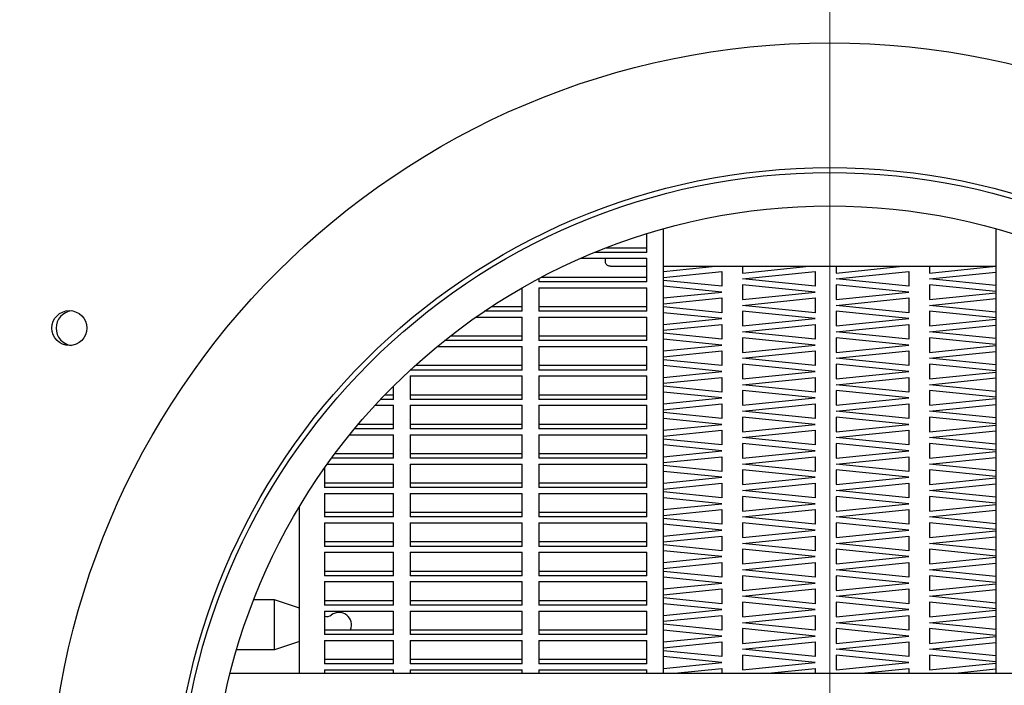
# Model space of a CAD drawing. Units: millimetres. Extents: x 1002 to 3282, y 165 to 2793.
# Drawn here: x 1552 to 1671, y 915 to 995 of the extents above; entities that cross this region are included whole.
import ezdxf

# ---------------------------------------------------------------- set-up
doc = ezdxf.new("R2010")
doc.units = ezdxf.units.MM
doc.header["$LTSCALE"] = 10
doc.layers.add('Widoczne (ISO)', color=7, linetype='Continuous', lineweight=25)
doc.layers.add('Wymiar (ISO)', color=7, linetype='Continuous', lineweight=18)
doc.styles.add('Wymiarowanie', font='arial.ttf', dxfattribs={"width": 0.9})
doc.dimstyles.new('Domyślne (ISO)', dxfattribs={"dimscale": 10, "dimtxt": 5, "dimasz": 2.5, "dimexe": 3.175, "dimexo": 0, "dimgap": 0.762, "dimtad": 1, "dimdec": 1, "dimrnd": 1e-08, "dimtxsty": 'Wymiarowanie', "dimcen": 0.09, "dimdle": 10, "dimclrd": 256, "dimclre": 256, "dimclrt": 256, "dimadec": 1, "dimazin": 2, "dimtfac": 1, "dimtdec": 1, "dimtmove": 0, "dimatfit": 3, "dimfxl": 1, "dimtolj": 1, "dimlwd": -1, "dimlwe": -1, "dimarcsym": 0})

# ---------------------------------------------------------------- blocks, each defined once
blk = doc.blocks.new('*D9')
at = {"layer": 'Defpoints', "color": 0, "transparency": 16777216}
for p in [(1724.31, 924.58), (1575.15, 872.46)]:
    blk.add_point(p, dxfattribs=at)
at = {"layer": 'Wymiar (ISO)', "transparency": 16777216}
for p, q in [((1724.31, 924.58), (1966.4, 1009.17)), ((1598.76, 880.71), (1700.71, 916.33))]:
    blk.add_line(p, q, dxfattribs=at)
for points in [[(1699.34, 920.27), (1702.08, 912.4), (1724.31, 924.58)], [(1597.38, 884.64), (1600.13, 876.77), (1575.15, 872.46)]]:
    blk.add_solid(points, dxfattribs=at)
at = {"layer": 'Wymiar (ISO)', "transparency": 16777216, "insert": (1868.4, 1011.52), "char_height": 50, "attachment_point": 5, "rotation": 19.261, "style": 'Wymiarowanie'}
blk.add_mtext('\\A1; \\fArial|b0|i0;Ø160', dxfattribs=at)
blk = doc.blocks.new('*D11')
at = {"layer": 'Defpoints', "color": 0, "transparency": 16777216}
for p in [(1649.73, 1192.92), (1287.73, 972.92), (1649.73, 898.52)]:
    blk.add_point(p, dxfattribs=at)
at = {"layer": 'Wymiar (ISO)', "transparency": 16777216}
for p, q in [((1287.73, 972.92), (1287.73, 1224.67)), ((1649.73, 898.52), (1649.73, 1224.67)), ((1312.73, 1192.92), (1624.73, 1192.92))]:
    blk.add_line(p, q, dxfattribs=at)
for points in [[(1312.73, 1197.09), (1312.73, 1188.75), (1287.73, 1192.92)], [(1624.73, 1197.09), (1624.73, 1188.75), (1649.73, 1192.92)]]:
    blk.add_solid(points, dxfattribs=at)
at = {"layer": 'Wymiar (ISO)', "transparency": 16777216, "insert": (1419.27, 1226.09), "char_height": 50, "attachment_point": 4, "style": 'Wymiarowanie'}
blk.add_mtext('\\A1;362', dxfattribs=at)

msp = doc.modelspace()

# ---------------------------------------------------------------- linework, layer by layer
at = {"layer": 'Widoczne (ISO)'}
for p, q in [((1627.733, 967.321), (1627.733, 969.593)), ((1629.733, 916.72), (1629.733, 970.181)), ((1669.733, 970.181), (1669.733, 916.72)), ((1627.733, 967.321), (1621.417, 967.321)), ((1622.833, 967.886), (1627.733, 967.886)), ((1619.757, 966.614), (1627.733, 966.614)), ((1622.733, 966.225), (1622.733, 966.614)), ((1623.333, 965.654), (1627.733, 965.654)), ((1627.733, 963.785), (1627.733, 966.614)), ((1629.733, 965.023), (1635.983, 965.654)), ((1629.733, 965.654), (1669.733, 965.654)), ((1639.234, 964.846), (1647.233, 965.654)), ((1639.234, 965.654), (1639.234, 964.846)), ((1650.484, 964.846), (1658.483, 965.654)), ((1650.484, 965.654), (1650.484, 964.846)), ((1661.734, 964.846), (1669.733, 965.654)), ((1661.734, 965.654), (1661.734, 964.846)), ((1629.733, 964.315), (1636.733, 965.023)), ((1636.733, 965.023), (1636.733, 963.255)), ((1639.234, 964.139), (1647.983, 965.023)), ((1647.983, 965.023), (1647.983, 963.255)), ((1650.484, 964.139), (1659.233, 965.023)), ((1659.233, 965.023), (1659.233, 963.255)), ((1661.734, 964.139), (1669.733, 964.947)), ((1614.733, 964.173), (1614.733, 963.785)), ((1627.733, 963.785), (1614.733, 963.785)), ((1615.069, 964.351), (1627.733, 964.351)), ((1636.733, 963.255), (1629.733, 963.962)), ((1636.733, 962.548), (1629.733, 963.255)), ((1647.983, 963.255), (1639.234, 964.139)), ((1639.234, 963.432), (1639.234, 961.664)), ((1647.983, 962.548), (1639.234, 963.432)), ((1659.233, 963.255), (1650.484, 964.139)), ((1650.484, 963.432), (1650.484, 961.664)), ((1659.233, 962.548), (1650.484, 963.432)), ((1669.733, 963.331), (1661.734, 964.139)), ((1661.734, 963.432), (1661.734, 961.664)), ((1669.733, 962.624), (1661.734, 963.432)), ((1612.733, 960.25), (1612.733, 963.067)), ((1614.733, 963.078), (1614.733, 960.25)), ((1614.733, 963.078), (1627.733, 963.078)), ((1627.733, 960.25), (1627.733, 963.078)), ((1629.733, 961.841), (1636.733, 962.548)), ((1639.234, 961.664), (1647.983, 962.548)), ((1650.484, 961.664), (1659.233, 962.548)), ((1661.734, 961.664), (1669.733, 962.472)), ((1629.733, 961.133), (1636.733, 961.841)), ((1636.733, 961.841), (1636.733, 960.073)), ((1639.234, 960.957), (1647.983, 961.841)), ((1647.983, 960.073), (1639.234, 960.957)), ((1647.983, 961.841), (1647.983, 960.073)), ((1650.484, 960.957), (1659.233, 961.841)), ((1659.233, 960.073), (1650.484, 960.957)), ((1659.233, 961.841), (1659.233, 960.073)), ((1661.734, 960.957), (1669.733, 961.765)), ((1669.733, 960.149), (1661.734, 960.957)), ((1612.733, 960.25), (1608.203, 960.25)), ((1609.056, 960.815), (1612.733, 960.815)), ((1614.733, 960.815), (1627.733, 960.815)), ((1627.733, 960.25), (1614.733, 960.25)), ((1636.733, 960.073), (1629.733, 960.78)), ((1636.733, 959.366), (1629.733, 960.073)), ((1639.234, 960.25), (1639.234, 958.482)), ((1647.983, 959.366), (1639.234, 960.25)), ((1650.484, 960.25), (1650.484, 958.482)), ((1659.233, 959.366), (1650.484, 960.25)), ((1661.734, 960.25), (1661.734, 958.482)), ((1669.733, 959.442), (1661.734, 960.25)), ((1607.17, 959.543), (1612.733, 959.543)), ((1612.733, 956.714), (1612.733, 959.543)), ((1614.733, 959.543), (1614.733, 956.714)), ((1614.733, 959.543), (1627.733, 959.543)), ((1627.733, 956.714), (1627.733, 959.543)), ((1629.733, 958.659), (1636.733, 959.366)), ((1629.733, 957.952), (1636.733, 958.659)), ((1636.733, 958.659), (1636.733, 956.891)), ((1639.234, 958.482), (1647.983, 959.366)), ((1639.234, 957.775), (1647.983, 958.659)), ((1647.983, 958.659), (1647.983, 956.891)), ((1650.484, 958.482), (1659.233, 959.366)), ((1650.484, 957.775), (1659.233, 958.659)), ((1659.233, 958.659), (1659.233, 956.891)), ((1661.734, 958.482), (1669.733, 959.29)), ((1661.734, 957.775), (1669.733, 958.583)), ((1636.733, 956.891), (1629.733, 957.598)), ((1647.983, 956.891), (1639.234, 957.775)), ((1659.233, 956.891), (1650.484, 957.775)), ((1669.733, 956.967), (1661.734, 957.775)), ((1612.733, 956.714), (1603.378, 956.714)), ((1604.097, 957.28), (1612.733, 957.28)), ((1614.733, 957.28), (1627.733, 957.28)), ((1627.733, 956.714), (1614.733, 956.714)), ((1636.733, 956.184), (1629.733, 956.891)), ((1629.733, 955.477), (1636.733, 956.184)), ((1639.234, 957.068), (1639.234, 955.3)), ((1647.983, 956.184), (1639.234, 957.068)), ((1639.234, 955.3), (1647.983, 956.184)), ((1650.484, 957.068), (1650.484, 955.3)), ((1659.233, 956.184), (1650.484, 957.068)), ((1650.484, 955.3), (1659.233, 956.184)), ((1661.734, 957.068), (1661.734, 955.3)), ((1669.733, 956.26), (1661.734, 957.068)), ((1602.504, 956.007), (1612.733, 956.007)), ((1612.733, 953.179), (1612.733, 956.007)), ((1614.733, 956.007), (1614.733, 953.179)), ((1614.733, 956.007), (1627.733, 956.007)), ((1627.733, 953.179), (1627.733, 956.007)), ((1629.733, 954.77), (1636.733, 955.477)), ((1636.733, 955.477), (1636.733, 953.709)), ((1639.234, 954.593), (1647.983, 955.477)), ((1647.983, 955.477), (1647.983, 953.709)), ((1650.484, 954.593), (1659.233, 955.477)), ((1659.233, 955.477), (1659.233, 953.709)), ((1661.734, 955.3), (1669.733, 956.108)), ((1661.734, 954.593), (1669.733, 955.401)), ((1636.733, 953.709), (1629.733, 954.416)), ((1647.983, 953.709), (1639.234, 954.593)), ((1639.234, 953.886), (1639.234, 952.118)), ((1647.983, 953.002), (1639.234, 953.886)), ((1659.233, 953.709), (1650.484, 954.593)), ((1650.484, 953.886), (1650.484, 952.118)), ((1659.233, 953.002), (1650.484, 953.886)), ((1669.733, 953.785), (1661.734, 954.593)), ((1661.734, 953.886), (1661.734, 952.118)), ((1669.733, 953.078), (1661.734, 953.886)), ((1612.733, 953.179), (1599.258, 953.179)), ((1599.877, 953.744), (1612.733, 953.744)), ((1614.733, 953.744), (1627.733, 953.744)), ((1627.733, 953.179), (1614.733, 953.179)), ((1636.733, 953.002), (1629.733, 953.709)), ((1629.733, 952.295), (1636.733, 953.002)), ((1639.234, 952.118), (1647.983, 953.002)), ((1650.484, 952.118), (1659.233, 953.002)), ((1661.734, 952.118), (1669.733, 952.926)), ((1599.233, 952.471), (1599.233, 949.643)), ((1599.233, 952.471), (1612.733, 952.471)), ((1612.733, 949.643), (1612.733, 952.471)), ((1614.733, 952.471), (1614.733, 949.643)), ((1614.733, 952.471), (1627.733, 952.471)), ((1627.733, 949.643), (1627.733, 952.471)), ((1629.733, 951.588), (1636.733, 952.295)), ((1636.733, 952.295), (1636.733, 950.527)), ((1639.234, 951.411), (1647.983, 952.295)), ((1647.983, 950.527), (1639.234, 951.411)), ((1647.983, 952.295), (1647.983, 950.527)), ((1650.484, 951.411), (1659.233, 952.295)), ((1659.233, 950.527), (1650.484, 951.411)), ((1659.233, 952.295), (1659.233, 950.527)), ((1661.734, 951.411), (1669.733, 952.219)), ((1669.733, 950.603), (1661.734, 951.411)), ((1597.233, 949.643), (1597.233, 951.237)), ((1636.733, 950.527), (1629.733, 951.234)), ((1636.733, 949.82), (1629.733, 950.527)), ((1639.234, 950.704), (1639.234, 948.936)), ((1647.983, 949.82), (1639.234, 950.704)), ((1650.484, 950.704), (1650.484, 948.936)), ((1659.233, 949.82), (1650.484, 950.704)), ((1661.734, 950.704), (1661.734, 948.936)), ((1669.733, 949.896), (1661.734, 950.704)), ((1597.233, 949.643), (1595.68, 949.643)), ((1596.22, 950.209), (1597.233, 950.209)), ((1599.233, 950.209), (1612.733, 950.209)), ((1612.733, 949.643), (1599.233, 949.643)), ((1614.733, 950.209), (1627.733, 950.209)), ((1627.733, 949.643), (1614.733, 949.643)), ((1629.733, 949.113), (1636.733, 949.82)), ((1629.733, 948.406), (1636.733, 949.113)), ((1636.733, 949.113), (1636.733, 947.345)), ((1639.234, 948.936), (1647.983, 949.82)), ((1639.234, 948.229), (1647.983, 949.113)), ((1647.983, 949.113), (1647.983, 947.345)), ((1650.484, 948.936), (1659.233, 949.82)), ((1650.484, 948.229), (1659.233, 949.113)), ((1659.233, 949.113), (1659.233, 947.345)), ((1661.734, 948.936), (1669.733, 949.744)), ((1661.734, 948.229), (1669.733, 949.037)), ((1595.019, 948.936), (1597.233, 948.936)), ((1597.233, 946.108), (1597.233, 948.936)), ((1599.233, 948.936), (1599.233, 946.108)), ((1599.233, 948.936), (1612.733, 948.936)), ((1612.733, 946.108), (1612.733, 948.936)), ((1614.733, 948.936), (1614.733, 946.108)), ((1614.733, 948.936), (1627.733, 948.936)), ((1627.733, 946.108), (1627.733, 948.936)), ((1636.733, 947.345), (1629.733, 948.052)), ((1647.983, 947.345), (1639.234, 948.229)), ((1659.233, 947.345), (1650.484, 948.229)), ((1669.733, 947.421), (1661.734, 948.229)), ((1593.018, 946.673), (1597.233, 946.673)), ((1599.233, 946.673), (1612.733, 946.673)), ((1614.733, 946.673), (1627.733, 946.673)), ((1636.733, 946.638), (1629.733, 947.345)), ((1639.234, 947.522), (1639.234, 945.754)), ((1647.983, 946.638), (1639.234, 947.522)), ((1650.484, 947.522), (1650.484, 945.754)), ((1659.233, 946.638), (1650.484, 947.522)), ((1661.734, 947.522), (1661.734, 945.754)), ((1669.733, 946.714), (1661.734, 947.522)), ((1597.233, 946.108), (1592.542, 946.108)), ((1612.733, 946.108), (1599.233, 946.108)), ((1627.733, 946.108), (1614.733, 946.108)), ((1629.733, 945.931), (1636.733, 946.638)), ((1629.733, 945.224), (1636.733, 945.931)), ((1636.733, 945.931), (1636.733, 944.163)), ((1639.234, 945.754), (1647.983, 946.638)), ((1639.234, 945.047), (1647.983, 945.931)), ((1647.983, 945.931), (1647.983, 944.163)), ((1650.484, 945.754), (1659.233, 946.638)), ((1650.484, 945.047), (1659.233, 945.931)), ((1659.233, 945.931), (1659.233, 944.163)), ((1661.734, 945.754), (1669.733, 946.562)), ((1661.734, 945.047), (1669.733, 945.855)), ((1591.961, 945.4), (1597.233, 945.4)), ((1597.233, 942.572), (1597.233, 945.4)), ((1599.233, 945.4), (1599.233, 942.572)), ((1599.233, 945.4), (1612.733, 945.4)), ((1612.733, 942.572), (1612.733, 945.4)), ((1614.733, 945.4), (1614.733, 942.572)), ((1614.733, 945.4), (1627.733, 945.4)), ((1627.733, 942.572), (1627.733, 945.4)), ((1636.733, 944.163), (1629.733, 944.87)), ((1647.983, 944.163), (1639.234, 945.047)), ((1639.234, 944.34), (1639.234, 942.572)), ((1647.983, 943.456), (1639.234, 944.34)), ((1659.233, 944.163), (1650.484, 945.047)), ((1650.484, 944.34), (1650.484, 942.572)), ((1659.233, 943.456), (1650.484, 944.34)), ((1669.733, 944.239), (1661.734, 945.047)), ((1661.734, 944.34), (1661.734, 942.572)), ((1669.733, 943.532), (1661.734, 944.34)), ((1590.196, 943.138), (1597.233, 943.138)), ((1599.233, 943.138), (1612.733, 943.138)), ((1614.733, 943.138), (1627.733, 943.138)), ((1636.733, 943.456), (1629.733, 944.163)), ((1629.733, 942.749), (1636.733, 943.456)), ((1639.234, 942.572), (1647.983, 943.456)), ((1650.484, 942.572), (1659.233, 943.456)), ((1661.734, 942.572), (1669.733, 943.38)), ((1597.233, 942.572), (1589.777, 942.572)), ((1612.733, 942.572), (1599.233, 942.572)), ((1627.733, 942.572), (1614.733, 942.572)), ((1629.733, 942.042), (1636.733, 942.749)), ((1636.733, 942.749), (1636.733, 940.981)), ((1639.234, 941.865), (1647.983, 942.749)), ((1647.983, 942.749), (1647.983, 940.981)), ((1650.484, 941.865), (1659.233, 942.749)), ((1659.233, 942.749), (1659.233, 940.981)), ((1661.734, 941.865), (1669.733, 942.673)), ((1588.933, 941.4), (1588.933, 939.036)), ((1589.263, 941.865), (1597.233, 941.865)), ((1597.233, 939.036), (1597.233, 941.865)), ((1599.233, 941.865), (1599.233, 939.036)), ((1599.233, 941.865), (1612.733, 941.865)), ((1612.733, 939.036), (1612.733, 941.865)), ((1614.733, 941.865), (1614.733, 939.036)), ((1614.733, 941.865), (1627.733, 941.865)), ((1627.733, 939.036), (1627.733, 941.865)), ((1636.733, 940.981), (1629.733, 941.688)), ((1636.733, 940.274), (1629.733, 940.981)), ((1647.983, 940.981), (1639.234, 941.865)), ((1639.234, 941.158), (1639.234, 939.39)), ((1647.983, 940.274), (1639.234, 941.158)), ((1659.233, 940.981), (1650.484, 941.865)), ((1650.484, 941.158), (1650.484, 939.39)), ((1659.233, 940.274), (1650.484, 941.158)), ((1669.733, 941.057), (1661.734, 941.865)), ((1661.734, 941.158), (1661.734, 939.39)), ((1669.733, 940.35), (1661.734, 941.158)), ((1588.933, 939.602), (1597.233, 939.602)), ((1599.233, 939.602), (1612.733, 939.602)), ((1614.733, 939.602), (1627.733, 939.602)), ((1629.733, 939.567), (1636.733, 940.274)), ((1629.733, 938.86), (1636.733, 939.567)), ((1636.733, 939.567), (1636.733, 937.799)), ((1639.234, 939.39), (1647.983, 940.274)), ((1639.234, 938.683), (1647.983, 939.567)), ((1647.983, 939.567), (1647.983, 937.799)), ((1650.484, 939.39), (1659.233, 940.274)), ((1650.484, 938.683), (1659.233, 939.567)), ((1659.233, 939.567), (1659.233, 937.799)), ((1661.734, 939.39), (1669.733, 940.198)), ((1597.233, 939.036), (1588.933, 939.036)), ((1612.733, 939.036), (1599.233, 939.036)), ((1627.733, 939.036), (1614.733, 939.036)), ((1636.733, 937.799), (1629.733, 938.506)), ((1647.983, 937.799), (1639.234, 938.683)), ((1659.233, 937.799), (1650.484, 938.683)), ((1661.734, 938.683), (1669.733, 939.491)), ((1669.733, 937.875), (1661.734, 938.683)), ((1588.933, 938.329), (1597.233, 938.329)), ((1588.933, 938.329), (1588.933, 935.501)), ((1597.233, 935.501), (1597.233, 938.329)), ((1599.233, 938.329), (1599.233, 935.501)), ((1599.233, 938.329), (1612.733, 938.329)), ((1612.733, 935.501), (1612.733, 938.329)), ((1614.733, 938.329), (1614.733, 935.501)), ((1614.733, 938.329), (1627.733, 938.329)), ((1627.733, 935.501), (1627.733, 938.329)), ((1636.733, 937.092), (1629.733, 937.799)), ((1639.234, 937.976), (1639.234, 936.208)), ((1647.983, 937.092), (1639.234, 937.976)), ((1650.484, 937.976), (1650.484, 936.208)), ((1659.233, 937.092), (1650.484, 937.976)), ((1661.734, 937.976), (1661.734, 936.208)), ((1669.733, 937.168), (1661.734, 937.976)), ((1585.933, 916.72), (1585.933, 936.794)), ((1588.933, 936.067), (1597.233, 936.067)), ((1599.233, 936.067), (1612.733, 936.067)), ((1614.733, 936.067), (1627.733, 936.067)), ((1629.733, 936.385), (1636.733, 937.092)), ((1629.733, 935.678), (1636.733, 936.385)), ((1636.733, 936.385), (1636.733, 934.617)), ((1639.234, 936.208), (1647.983, 937.092)), ((1639.234, 935.501), (1647.983, 936.385)), ((1647.983, 936.385), (1647.983, 934.617)), ((1650.484, 936.208), (1659.233, 937.092)), ((1650.484, 935.501), (1659.233, 936.385)), ((1659.233, 936.385), (1659.233, 934.617)), ((1661.734, 936.208), (1669.733, 937.016)), ((1661.734, 935.501), (1669.733, 936.309)), ((1597.233, 935.501), (1588.933, 935.501)), ((1612.733, 935.501), (1599.233, 935.501)), ((1627.733, 935.501), (1614.733, 935.501)), ((1636.733, 934.617), (1629.733, 935.324)), ((1647.983, 934.617), (1639.234, 935.501)), ((1659.233, 934.617), (1650.484, 935.501)), ((1669.733, 934.693), (1661.734, 935.501)), ((1588.933, 934.794), (1597.233, 934.794)), ((1588.933, 934.794), (1588.933, 931.965)), ((1597.233, 931.965), (1597.233, 934.794)), ((1599.233, 934.794), (1599.233, 931.965)), ((1599.233, 934.794), (1612.733, 934.794)), ((1612.733, 931.965), (1612.733, 934.794)), ((1614.733, 934.794), (1614.733, 931.965)), ((1614.733, 934.794), (1627.733, 934.794)), ((1627.733, 931.965), (1627.733, 934.794)), ((1636.733, 933.91), (1629.733, 934.617)), ((1629.733, 933.203), (1636.733, 933.91)), ((1639.234, 934.794), (1639.234, 933.026)), ((1647.983, 933.91), (1639.234, 934.794)), ((1639.234, 933.026), (1647.983, 933.91)), ((1650.484, 934.794), (1650.484, 933.026)), ((1659.233, 933.91), (1650.484, 934.794)), ((1650.484, 933.026), (1659.233, 933.91)), ((1661.734, 934.794), (1661.734, 933.026)), ((1669.733, 933.986), (1661.734, 934.794)), ((1661.734, 933.026), (1669.733, 933.834)), ((1588.933, 932.531), (1597.233, 932.531)), ((1599.233, 932.531), (1612.733, 932.531)), ((1614.733, 932.531), (1627.733, 932.531)), ((1629.733, 932.496), (1636.733, 933.203)), ((1636.733, 933.203), (1636.733, 931.435)), ((1639.234, 932.319), (1647.983, 933.203)), ((1647.983, 933.203), (1647.983, 931.435)), ((1650.484, 932.319), (1659.233, 933.203)), ((1659.233, 933.203), (1659.233, 931.435)), ((1661.734, 932.319), (1669.733, 933.127)), ((1597.233, 931.965), (1588.933, 931.965)), ((1588.933, 931.258), (1597.233, 931.258)), ((1588.933, 931.258), (1588.933, 928.43)), ((1597.233, 928.43), (1597.233, 931.258)), ((1612.733, 931.965), (1599.233, 931.965)), ((1599.233, 931.258), (1599.233, 928.43)), ((1599.233, 931.258), (1612.733, 931.258)), ((1612.733, 928.43), (1612.733, 931.258)), ((1627.733, 931.965), (1614.733, 931.965)), ((1614.733, 931.258), (1614.733, 928.43)), ((1614.733, 931.258), (1627.733, 931.258)), ((1627.733, 928.43), (1627.733, 931.258)), ((1636.733, 931.435), (1629.733, 932.142)), ((1636.733, 930.728), (1629.733, 931.435)), ((1647.983, 931.435), (1639.234, 932.319)), ((1639.234, 931.612), (1639.234, 929.844)), ((1647.983, 930.728), (1639.234, 931.612)), ((1659.233, 931.435), (1650.484, 932.319)), ((1650.484, 931.612), (1650.484, 929.844)), ((1659.233, 930.728), (1650.484, 931.612)), ((1669.733, 931.511), (1661.734, 932.319)), ((1661.734, 931.612), (1661.734, 929.844)), ((1669.733, 930.804), (1661.734, 931.612)), ((1629.733, 930.021), (1636.733, 930.728)), ((1639.234, 929.844), (1647.983, 930.728)), ((1650.484, 929.844), (1659.233, 930.728)), ((1661.734, 929.844), (1669.733, 930.652)), ((1588.933, 928.996), (1597.233, 928.996)), ((1599.233, 928.996), (1612.733, 928.996)), ((1614.733, 928.996), (1627.733, 928.996)), ((1629.733, 929.314), (1636.733, 930.021)), ((1636.733, 928.253), (1629.733, 928.96)), ((1636.733, 930.021), (1636.733, 928.253)), ((1639.234, 929.137), (1647.983, 930.021)), ((1647.983, 928.253), (1639.234, 929.137)), ((1647.983, 930.021), (1647.983, 928.253)), ((1650.484, 929.137), (1659.233, 930.021)), ((1659.233, 928.253), (1650.484, 929.137)), ((1659.233, 930.021), (1659.233, 928.253)), ((1661.734, 929.137), (1669.733, 929.945)), ((1669.733, 928.329), (1661.734, 929.137)), ((1597.233, 928.43), (1588.933, 928.43)), ((1588.933, 927.723), (1597.233, 927.723)), ((1588.933, 927.723), (1588.933, 924.894)), ((1597.233, 924.894), (1597.233, 927.723)), ((1612.733, 928.43), (1599.233, 928.43)), ((1599.233, 927.723), (1599.233, 924.894)), ((1599.233, 927.723), (1612.733, 927.723)), ((1612.733, 924.894), (1612.733, 927.723)), ((1627.733, 928.43), (1614.733, 928.43)), ((1614.733, 927.723), (1614.733, 924.894)), ((1614.733, 927.723), (1627.733, 927.723)), ((1627.733, 924.894), (1627.733, 927.723)), ((1636.733, 927.546), (1629.733, 928.253)), ((1639.234, 928.43), (1639.234, 926.662)), ((1647.983, 927.546), (1639.234, 928.43)), ((1650.484, 928.43), (1650.484, 926.662)), ((1659.233, 927.546), (1650.484, 928.43)), ((1661.734, 928.43), (1661.734, 926.662)), ((1669.733, 927.622), (1661.734, 928.43)), ((1629.733, 926.839), (1636.733, 927.546)), ((1629.733, 926.132), (1636.733, 926.839)), ((1636.733, 926.839), (1636.733, 925.071)), ((1639.234, 926.662), (1647.983, 927.546)), ((1639.234, 925.955), (1647.983, 926.839)), ((1647.983, 926.839), (1647.983, 925.071)), ((1650.484, 926.662), (1659.233, 927.546)), ((1650.484, 925.955), (1659.233, 926.839)), ((1659.233, 926.839), (1659.233, 925.071)), ((1661.734, 926.662), (1669.733, 927.47)), ((1661.734, 925.955), (1669.733, 926.763)), ((1582.933, 925.52), (1580.405, 925.52)), ((1582.933, 919.52), (1582.933, 925.52)), ((1585.933, 924.536), (1582.933, 925.52)), ((1588.933, 925.46), (1597.233, 925.46)), ((1599.233, 925.46), (1612.733, 925.46)), ((1614.733, 925.46), (1627.733, 925.46)), ((1636.733, 925.071), (1629.733, 925.778)), ((1647.983, 925.071), (1639.234, 925.955)), ((1659.233, 925.071), (1650.484, 925.955)), ((1669.733, 925.147), (1661.734, 925.955)), ((1597.233, 924.894), (1588.933, 924.894)), ((1588.933, 924.187), (1597.233, 924.187)), ((1588.933, 924.187), (1588.933, 921.359)), ((1597.233, 921.359), (1597.233, 924.187)), ((1612.733, 924.894), (1599.233, 924.894)), ((1599.233, 924.187), (1599.233, 921.359)), ((1599.233, 924.187), (1612.733, 924.187)), ((1612.733, 921.359), (1612.733, 924.187)), ((1627.733, 924.894), (1614.733, 924.894)), ((1614.733, 924.187), (1614.733, 921.359)), ((1614.733, 924.187), (1627.733, 924.187)), ((1627.733, 921.359), (1627.733, 924.187)), ((1636.733, 924.364), (1629.733, 925.071)), ((1629.733, 923.657), (1636.733, 924.364)), ((1639.234, 925.248), (1639.234, 923.48)), ((1647.983, 924.364), (1639.234, 925.248)), ((1639.234, 923.48), (1647.983, 924.364)), ((1650.484, 925.248), (1650.484, 923.48)), ((1659.233, 924.364), (1650.484, 925.248)), ((1650.484, 923.48), (1659.233, 924.364)), ((1661.734, 925.248), (1661.734, 923.48)), ((1669.733, 924.44), (1661.734, 925.248)), ((1661.734, 923.48), (1669.733, 924.288)), ((1629.733, 922.95), (1636.733, 923.657)), ((1636.733, 923.657), (1636.733, 921.889)), ((1639.234, 922.773), (1647.983, 923.657)), ((1647.983, 923.657), (1647.983, 921.889)), ((1650.484, 922.773), (1659.233, 923.657)), ((1659.233, 923.657), (1659.233, 921.889)), ((1661.734, 922.773), (1669.733, 923.581)), ((1588.933, 921.924), (1597.233, 921.924)), ((1599.233, 921.924), (1612.733, 921.924)), ((1614.733, 921.924), (1627.733, 921.924)), ((1636.733, 921.889), (1629.733, 922.596)), ((1636.733, 921.182), (1629.733, 921.889)), ((1647.983, 921.889), (1639.234, 922.773)), ((1639.234, 922.066), (1639.234, 920.298)), ((1647.983, 921.182), (1639.234, 922.066)), ((1659.233, 921.889), (1650.484, 922.773)), ((1650.484, 922.066), (1650.484, 920.298)), ((1659.233, 921.182), (1650.484, 922.066)), ((1669.733, 921.965), (1661.734, 922.773)), ((1661.734, 922.066), (1661.734, 920.298)), ((1669.733, 921.258), (1661.734, 922.066)), ((1597.233, 921.359), (1588.933, 921.359)), ((1588.933, 920.652), (1597.233, 920.652)), ((1588.933, 920.652), (1588.933, 917.823)), ((1597.233, 917.823), (1597.233, 920.652)), ((1612.733, 921.359), (1599.233, 921.359)), ((1599.233, 920.652), (1599.233, 917.823)), ((1599.233, 920.652), (1612.733, 920.652)), ((1612.733, 917.823), (1612.733, 920.652)), ((1627.733, 921.359), (1614.733, 921.359)), ((1614.733, 920.652), (1614.733, 917.823)), ((1614.733, 920.652), (1627.733, 920.652)), ((1627.733, 917.823), (1627.733, 920.652)), ((1629.733, 920.475), (1636.733, 921.182)), ((1639.234, 920.298), (1647.983, 921.182)), ((1650.484, 920.298), (1659.233, 921.182)), ((1661.734, 920.298), (1669.733, 921.106)), ((1582.933, 919.52), (1578.358, 919.52)), ((1585.933, 920.503), (1582.933, 919.52)), ((1629.733, 919.768), (1636.733, 920.475)), ((1636.733, 918.707), (1629.733, 919.414)), ((1636.733, 920.475), (1636.733, 918.707)), ((1639.234, 919.591), (1647.983, 920.475)), ((1647.983, 918.707), (1639.234, 919.591)), ((1647.983, 920.475), (1647.983, 918.707)), ((1650.484, 919.591), (1659.233, 920.475)), ((1659.233, 918.707), (1650.484, 919.591)), ((1659.233, 920.475), (1659.233, 918.707)), ((1661.734, 919.591), (1669.733, 920.399)), ((1669.733, 918.783), (1661.734, 919.591)), ((1588.933, 918.389), (1597.233, 918.389)), ((1599.233, 918.389), (1612.733, 918.389)), ((1614.733, 918.389), (1627.733, 918.389)), ((1636.733, 918), (1629.733, 918.707)), ((1639.234, 918.884), (1639.234, 917.116)), ((1647.983, 918), (1639.234, 918.884)), ((1650.484, 918.884), (1650.484, 917.116)), ((1659.233, 918), (1650.484, 918.884)), ((1661.734, 918.884), (1661.734, 917.116)), ((1669.733, 918.076), (1661.734, 918.884)), ((1597.233, 917.823), (1588.933, 917.823)), ((1588.933, 917.116), (1597.233, 917.116)), ((1588.933, 917.116), (1588.933, 916.72)), ((1597.233, 916.72), (1597.233, 917.116)), ((1612.733, 917.823), (1599.233, 917.823)), ((1599.233, 917.116), (1599.233, 916.72)), ((1599.233, 917.116), (1612.733, 917.116)), ((1612.733, 916.72), (1612.733, 917.116)), ((1627.733, 917.823), (1614.733, 917.823)), ((1614.733, 917.116), (1614.733, 916.72)), ((1614.733, 917.116), (1627.733, 917.116)), ((1627.733, 916.72), (1627.733, 917.116)), ((1629.733, 917.293), (1636.733, 918)), ((1631.059, 916.72), (1636.733, 917.293)), ((1636.733, 917.293), (1636.733, 916.72)), ((1639.234, 917.116), (1647.983, 918)), ((1642.309, 916.72), (1647.983, 917.293)), ((1647.983, 917.293), (1647.983, 916.72)), ((1650.484, 917.116), (1659.233, 918)), ((1653.559, 916.72), (1659.233, 917.293)), ((1659.233, 917.293), (1659.233, 916.72)), ((1661.734, 917.116), (1669.733, 917.924)), ((1664.809, 916.72), (1669.733, 917.217)), ((1577.593, 916.72), (1696.933, 916.72))]:
    msp.add_line(p, q, dxfattribs=at)
for centre, radius in [((1649.733, 898.52), 94), ((1649.733, 898.52), 79), ((1649.733, 898.52), 78.4), ((1649.733, 898.52), 74.4), ((1558.233, 958.22), 2.1)]:
    msp.add_circle(centre, radius, dxfattribs=at)
for centre, radius, start, end in [((1558.733, 958.22), 2.1, 96.83714, 263.16286), ((1589.179, 924.524), 1, 255.77312, 306.69186), ((1590.672, 922.52), 1.5, 336.61953, 126.69186)]:
    msp.add_arc(centre, radius, start, end, dxfattribs=at)
msp.add_open_spline([(1623.333, 965.654), (1623.285, 965.654), (1623.238, 965.659), (1623.142, 965.681), (1623.094, 965.698), (1622.997, 965.748), (1622.949, 965.78), (1622.859, 965.868), (1622.817, 965.923), (1622.761, 966.043), (1622.742, 966.104), (1622.734, 966.187), (1622.733, 966.206), (1622.733, 966.225)], degree=3, knots=[4.712389, 4.712389, 4.712389, 4.712389, 5.0265482, 5.0265482, 5.3407075, 5.3407075, 5.6548668, 5.6548668, 5.9606311, 5.9606311, 6.210719, 6.210719, 6.2831853, 6.2831853, 6.2831853, 6.2831853], dxfattribs=at)

# ---------------------------------------------------------------- dimensions: what is measured, and where the dimension line sits
at = {"layer": 'Wymiar (ISO)'}
dim = msp.add_linear_dim(base=(1649.733, 1192.92), p1=(1287.733, 972.92), p2=(1649.733, 898.52), angle=180, dimstyle='Domyślne (ISO)', override={"dimgap": 0.762, "dimdec": 1, "dimtol": 0, "dimlim": 0, "dimtp": 0, "dimtm": 0, "dimtdec": 1, "dimtofl": 0, "dimatfit": 1}, dxfattribs=at)
dim.commit()
dim.dimension.update_dxf_attribs({"geometry": '*D11', "text_midpoint": (1468.733, 1192.92), "dimtype": 160})
dim = msp.add_diameter_dim_2p(p1=(1575.155, 872.46), p2=(1724.311, 924.58), text=' \\fArial|b0|i0;Ø160', dimstyle='Domyślne (ISO)', override={"dimgap": 0.762, "dimdec": 1, "dimlfac": 1, "dimtol": 0, "dimlim": 0, "dimtp": 0, "dimtm": 0, "dimtdec": 1, "dimatfit": 2}, dxfattribs=at)
dim.commit()
dim.dimension.update_dxf_attribs({"geometry": '*D9', "text_midpoint": (1879.796, 978.911), "dimtype": 163})

doc.saveas('drawing.dxf')
